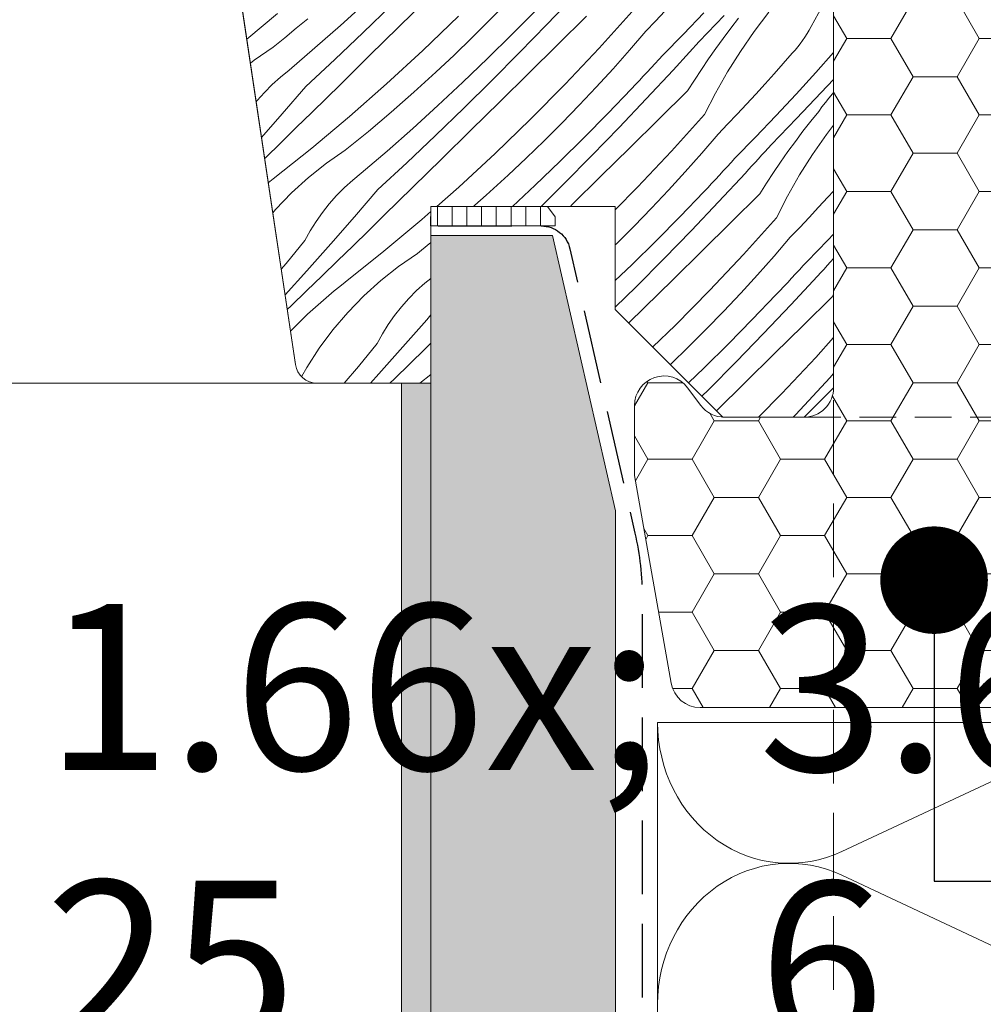
# Model space of a CAD drawing. Units: millimetres. Extents: x -778 to 37175, y -14202 to 2452.
# Drawn here: x 36305 to 36370, y -13767 to -13700 of the extents above; entities that cross this region are included whole.
import ezdxf

# ---------------------------------------------------------------- set-up
doc = ezdxf.new("R2010")
doc.units = ezdxf.units.MM
doc.header["$MEASUREMENT"] = 0
for name, pattern in [('Takart vonal_01', [7, 5, -2]), ('Takart vonal_02', [3.75, 2.5, -1.25]), ('Wipeout_Contour', [1000, 0, -1000])]:
    doc.linetypes.add(name, pattern=pattern)
for name, color, linetype, lineweight in [('0_Toll_száma__1', 7, 'Continuous', 5), ('0_Toll_száma__2', 7, 'Continuous', 13), ('0_Toll_száma__3', 7, 'Continuous', 15), ('0_Toll_száma__5', 7, 'Continuous', 25), ('0_Toll_száma__7', 7, 'Continuous', 35)]:
    doc.layers.add(name, color=color, linetype=linetype, lineweight=lineweight)
doc.layers.add('0_Toll_száma__21', color=7, linetype='Continuous', lineweight=5, true_color=0x3a3a3a)
doc.layers.add('0_Toll_száma__87', color=7, linetype='Continuous', lineweight=5, true_color=0x6a6a6a)
doc.styles.add('ELKÉSZÜLT_STÍLUS_1', font='txt')
doc.dimstyles.new('ELKÉSZÜLT_STÍLUS__1', dxfattribs={"dimtxt": 11.25, "dimasz": 6.65, "dimexe": 0.18, "dimexo": 0, "dimgap": 0.09, "dimtad": 1, "dimlfac": 0.001, "dimzin": 0, "dimdsep": 46, "dimtxsty": 'ELKÉSZÜLT_STÍLUS_1', "dimblk": 'ARROWHEAD_6', "dimblk1": 'ARROWHEAD_6', "dimblk2": 'ARROWHEAD_6', "dimcen": 0.09, "dimclrd": 7, "dimclre": 7, "dimclrt": 7, "dimadec": 0, "dimazin": 0, "dimtfac": 1, "dimtdec": 4, "dimtmove": 2, "dimatfit": 3, "dimfxl": 1, "dimtolj": 1, "dimtzin": 0, "dimarcsym": 0})
doc.dimstyles.new('ELKÉSZÜLT_STÍLUS__10', dxfattribs={"dimtxt": 11.25, "dimasz": 6.65, "dimexe": 0.18, "dimexo": 0, "dimgap": 0.09, "dimtad": 1, "dimtih": 1, "dimtoh": 1, "dimlfac": 0.001, "dimzin": 0, "dimdsep": 46, "dimtxsty": 'ELKÉSZÜLT_STÍLUS_1', "dimblk": 'ARROWHEAD_6', "dimblk1": 'ARROWHEAD_6', "dimblk2": 'ARROWHEAD_6', "dimcen": 0.09, "dimclrd": 7, "dimclre": 7, "dimclrt": 7, "dimadec": 0, "dimazin": 0, "dimtfac": 1, "dimtdec": 4, "dimtmove": 0, "dimatfit": 3, "dimfxl": 1, "dimtolj": 1, "dimtzin": 0, "dimarcsym": 0})
doc.dimstyles.new('ELKÉSZÜLT_STÍLUS__4', dxfattribs={"dimtxt": 0.18, "dimasz": 14.592, "dimexe": 0.18, "dimexo": 0.0625, "dimgap": 0.09, "dimtad": 0, "dimtih": 1, "dimtoh": 1, "dimdec": 4, "dimzin": 0, "dimdsep": 46, "dimcen": 0.09, "dimadec": 0, "dimazin": 0, "dimtfac": 1, "dimtdec": 4, "dimtmove": 0, "dimatfit": 3, "dimldrblk": 'ARROWHEAD_11', "dimfxl": 1, "dimtolj": 1, "dimtzin": 0, "dimarcsym": 0})
doc.dimstyles.new('ELKÉSZÜLT_STÍLUS__6', dxfattribs={"dimtxt": 11.25, "dimasz": 6.65, "dimexe": 0.18, "dimexo": 0, "dimgap": 0.09, "dimtad": 1, "dimlfac": 0.001, "dimzin": 0, "dimdsep": 46, "dimtxsty": 'ELKÉSZÜLT_STÍLUS_1', "dimblk": 'ARROWHEAD_6', "dimblk1": 'ARROWHEAD_6', "dimblk2": 'ARROWHEAD_6', "dimcen": 0.09, "dimclrd": 7, "dimclre": 7, "dimclrt": 7, "dimadec": 0, "dimazin": 0, "dimtfac": 1, "dimtdec": 4, "dimtmove": 0, "dimatfit": 3, "dimfxl": 1, "dimtolj": 1, "dimtzin": 0, "dimarcsym": 0})

# ---------------------------------------------------------------- blocks, each defined once
blk = doc.blocks.new('szálas höszigetelés 18_27')
at = {"layer": '0_Toll_száma__1', "linetype": 'Continuous'}
for p, q in [((96.431, 29.454), (104.387, 12.502)), ((105.993, 12.502), (113.949, 29.454))]:
    blk.add_line(p, q, dxfattribs=at)
for centre, start_param, end_param in [((95.628, 8.923), 4.712389, 6.695979), ((114.753, 8.923), 2.7288, 4.712389)]:
    blk.add_ellipse(centre, major_axis=(9.563, 0), ratio=0.933106, start_param=start_param, end_param=end_param, dxfattribs=at)
blk = doc.blocks.new('*X66')
at = {"layer": '0_Toll_száma__87', "linetype": 'Continuous'}
for p, q in [((36328.302, -13699.261), (36326.591, -13700.817)), ((36332.492, -13699.005), (36330.53, -13700.937)), ((36337.878, -13699.243), (36336.701, -13700.456)), ((36342.429, -13698.811), (36340.589, -13700.748)), ((36330.054, -13699.448), (36328.134, -13701.305)), ((36339.826, -13699.798), (36338.202, -13701.445)), ((36346.366, -13699.88), (36344.128, -13702.37)), ((36348.584, -13699.86), (36347.942, -13700.537)), ((36351.218, -13699.962), (36349.837, -13701.41)), ((36354.64, -13701.228), (36355.637, -13699.918)), ((36359.258, -13699.544), (36358.5, -13700.899)), ((36322.306, -13700.008), (36320.233, -13701.744)), ((36324.366, -13700.363), (36323.588, -13701.016)), ((36334.586, -13700.196), (36332.178, -13702.522)), ((36336.701, -13700.456), (36335.505, -13701.651)), ((36343.272, -13700.196), (36341.311, -13702.13)), ((36347.942, -13700.537), (36347.296, -13701.209)), ((36352.606, -13700.153), (36350.907, -13701.909)), ((36353.051, -13701.011), (36353.578, -13700.332)), ((36323.588, -13701.016), (36322.804, -13701.662)), ((36326.591, -13700.817), (36324.859, -13702.35)), ((36328.134, -13701.305), (36326.194, -13703.141)), ((36330.53, -13700.937), (36328.566, -13702.869)), ((36340.589, -13700.748), (36338.729, -13702.664)), ((36347.296, -13701.209), (36346.194, -13702.491)), ((36352.535, -13701.697), (36353.051, -13701.011)), ((36353.703, -13702.581), (36354.64, -13701.228)), ((36358.369, -13701.142), (36358.229, -13701.38)), ((36358.5, -13700.899), (36358.369, -13701.142)), ((36322.804, -13701.662), (36322.014, -13702.3)), ((36335.505, -13701.651), (36334.292, -13702.828)), ((36338.202, -13701.445), (36336.556, -13703.07)), ((36349.837, -13701.41), (36348.439, -13702.842)), ((36350.907, -13701.909), (36350.688, -13702.152)), ((36352.03, -13702.392), (36352.535, -13701.697)), ((36357.925, -13701.842), (36357.761, -13702.065)), ((36358.081, -13701.614), (36357.925, -13701.842)), ((36358.229, -13701.38), (36358.081, -13701.614)), ((36322.014, -13702.3), (36320.738, -13703.184)), ((36324.859, -13702.35), (36323.106, -13703.859)), ((36332.178, -13702.522), (36329.716, -13704.79)), ((36338.729, -13702.664), (36336.849, -13704.562)), ((36341.311, -13702.13), (36339.35, -13704.063)), ((36344.128, -13702.37), (36341.833, -13704.806)), ((36346.194, -13702.491), (36345.073, -13703.756)), ((36350.248, -13702.638), (36350.028, -13702.88)), ((36350.468, -13702.395), (36350.248, -13702.638)), ((36350.688, -13702.152), (36350.468, -13702.395)), ((36351.537, -13703.096), (36352.03, -13702.392)), ((36352.826, -13703.975), (36353.703, -13702.581)), ((36357.41, -13702.492), (36357.224, -13702.696)), ((36357.59, -13702.281), (36357.41, -13702.492)), ((36357.761, -13702.065), (36357.59, -13702.281)), ((36360.023, -13702.656), (36358.822, -13704.009)), ((36320.738, -13703.184), (36320.479, -13703.389)), ((36326.194, -13703.141), (36324.236, -13704.957)), ((36328.566, -13702.869), (36326.602, -13704.799)), ((36334.292, -13702.828), (36333.061, -13703.987)), ((36336.556, -13703.07), (36334.888, -13704.672)), ((36348.177, -13703.128), (36347.914, -13703.415)), ((36348.439, -13702.842), (36348.177, -13703.128)), ((36349.807, -13703.122), (36349.586, -13703.364)), ((36350.028, -13702.88), (36349.807, -13703.122)), ((36351.055, -13703.807), (36351.537, -13703.096)), ((36357.224, -13702.696), (36356.612, -13703.399)), ((36323.106, -13703.859), (36322.519, -13704.329)), ((36333.061, -13703.987), (36332.313, -13704.674)), ((36345.073, -13703.756), (36343.932, -13705.003)), ((36347.386, -13703.985), (36347.121, -13704.27)), ((36349.143, -13703.846), (36347.324, -13705.802)), ((36347.651, -13703.7), (36347.386, -13703.985)), ((36347.914, -13703.415), (36347.651, -13703.7)), ((36349.365, -13703.605), (36349.143, -13703.846)), ((36349.586, -13703.364), (36349.365, -13703.605)), ((36350.585, -13704.526), (36351.055, -13703.807)), ((36352.011, -13705.406), (36352.826, -13703.975)), ((36356.612, -13703.399), (36355.995, -13704.098)), ((36358.822, -13704.009), (36357.476, -13705.489)), ((36322.519, -13704.329), (36321.961, -13704.83)), ((36332.313, -13704.674), (36331.559, -13705.354)), ((36334.888, -13704.672), (36333.198, -13706.252)), ((36336.849, -13704.562), (36334.949, -13706.439)), ((36339.35, -13704.063), (36337.388, -13705.996)), ((36346.856, -13704.554), (36346.59, -13704.837)), ((36347.121, -13704.27), (36346.856, -13704.554)), ((36350.127, -13705.252), (36350.585, -13704.526)), ((36355.995, -13704.098), (36355.373, -13704.793)), ((36360.023, -13704.478), (36359.186, -13705.373)), ((36321.961, -13704.83), (36321.432, -13705.363)), ((36324.236, -13704.957), (36322.641, -13706.809)), ((36326.602, -13704.799), (36324.637, -13706.729)), ((36329.716, -13704.79), (36327.201, -13706.999)), ((36341.833, -13704.806), (36339.481, -13707.187)), ((36343.932, -13705.003), (36342.773, -13706.234)), ((36346.323, -13705.119), (36344.721, -13706.789)), ((36346.59, -13704.837), (36346.323, -13705.119)), ((36350.127, -13705.252), (36348.167, -13707.187)), ((36355.373, -13704.793), (36354.747, -13705.484)), ((36320.933, -13705.924), (36320.87, -13706.004)), ((36321.432, -13705.363), (36320.933, -13705.924)), ((36331.559, -13705.354), (36330.799, -13706.028)), ((36337.388, -13705.996), (36335.425, -13707.928)), ((36347.324, -13705.802), (36345.484, -13707.739)), ((36351.261, -13706.871), (36352.011, -13705.406)), ((36354.747, -13705.484), (36354.115, -13706.169)), ((36357.476, -13705.489), (36356.113, -13706.953)), ((36359.186, -13705.373), (36357.501, -13707.144)), ((36359.699, -13705.758), (36359.463, -13706.051)), ((36359.942, -13705.47), (36359.699, -13705.758)), ((36360.023, -13705.379), (36359.942, -13705.47)), ((36330.799, -13706.028), (36330.033, -13706.695)), ((36333.198, -13706.252), (36331.486, -13707.808)), ((36334.949, -13706.439), (36333.029, -13708.296)), ((36342.773, -13706.234), (36341.596, -13707.447)), ((36354.115, -13706.169), (36353.479, -13706.851)), ((36358.473, -13707.323), (36359.011, -13706.654)), ((36359.233, -13706.35), (36359.011, -13706.654)), ((36359.463, -13706.051), (36359.233, -13706.35)), ((36322.641, -13706.809), (36321.231, -13708.419)), ((36324.637, -13706.729), (36323.592, -13707.753)), ((36327.201, -13706.999), (36324.635, -13709.148)), ((36330.033, -13706.695), (36329.261, -13707.354)), ((36339.481, -13707.187), (36337.073, -13709.513)), ((36344.721, -13706.789), (36343.097, -13708.436)), ((36348.167, -13707.187), (36346.206, -13709.121)), ((36351.261, -13706.871), (36349.023, -13709.361)), ((36353.479, -13706.851), (36352.837, -13707.528)), ((36356.113, -13706.953), (36354.732, -13708.401)), ((36357.501, -13707.144), (36355.802, -13708.9)), ((36357.946, -13708.001), (36358.473, -13707.323)), ((36323.592, -13707.753), (36322.546, -13708.775)), ((36328.483, -13708.007), (36327.699, -13708.653)), ((36329.261, -13707.354), (36328.483, -13708.007)), ((36331.486, -13707.808), (36329.754, -13709.341)), ((36335.425, -13707.928), (36333.461, -13709.86)), ((36341.596, -13707.447), (36340.401, -13708.642)), ((36345.484, -13707.739), (36343.624, -13709.655)), ((36352.837, -13707.528), (36352.191, -13708.2)), ((36357.43, -13708.688), (36357.946, -13708.001)), ((36359.536, -13708.219), (36360.023, -13707.579)), ((36327.699, -13708.653), (36326.909, -13709.291)), ((36333.029, -13708.296), (36331.089, -13710.132)), ((36340.401, -13708.642), (36339.187, -13709.819)), ((36343.097, -13708.436), (36341.451, -13710.061)), ((36352.191, -13708.2), (36351.089, -13709.482)), ((36354.732, -13708.401), (36353.335, -13709.833)), ((36358.598, -13709.572), (36359.536, -13708.219)), ((36322.546, -13708.775), (36321.499, -13709.796)), ((36324.635, -13709.148), (36322.019, -13711.236)), ((36326.909, -13709.291), (36325.633, -13710.175)), ((36329.754, -13709.341), (36328.001, -13710.85)), ((36346.206, -13709.121), (36344.245, -13711.054)), ((36355.583, -13709.143), (36355.363, -13709.386)), ((36355.802, -13708.9), (36355.583, -13709.143)), ((36356.925, -13709.383), (36357.43, -13708.688)), ((36321.499, -13709.796), (36321.445, -13709.848)), ((36333.461, -13709.86), (36331.497, -13711.79)), ((36337.073, -13709.513), (36334.611, -13711.781)), ((36339.187, -13709.819), (36337.956, -13710.978)), ((36343.624, -13709.655), (36341.744, -13711.553)), ((36349.023, -13709.361), (36346.728, -13711.797)), ((36351.089, -13709.482), (36349.968, -13710.746)), ((36353.335, -13709.833), (36353.072, -13710.119)), ((36354.923, -13709.871), (36354.702, -13710.113)), ((36355.143, -13709.629), (36354.923, -13709.871)), ((36355.363, -13709.386), (36355.143, -13709.629)), ((36356.432, -13710.087), (36356.925, -13709.383)), ((36357.721, -13710.966), (36358.598, -13709.572)), ((36325.633, -13710.175), (36324.417, -13711.14)), ((36331.089, -13710.132), (36329.131, -13711.948)), ((36341.451, -13710.061), (36339.783, -13711.663)), ((36352.809, -13710.406), (36352.546, -13710.691)), ((36353.072, -13710.119), (36352.809, -13710.406)), ((36354.26, -13710.596), (36354.038, -13710.837)), ((36354.481, -13710.355), (36354.26, -13710.596)), ((36354.702, -13710.113), (36354.481, -13710.355)), ((36355.951, -13710.798), (36356.432, -13710.087)), ((36322.019, -13711.236), (36321.691, -13711.496)), ((36324.417, -13711.14), (36323.266, -13712.182)), ((36327.415, -13711.319), (36326.856, -13711.821)), ((36328.001, -13710.85), (36327.415, -13711.319)), ((36337.956, -13710.978), (36337.209, -13711.665)), ((36344.245, -13711.054), (36342.283, -13712.987)), ((36349.968, -13710.746), (36348.827, -13711.994)), ((36352.017, -13711.261), (36351.751, -13711.545)), ((36352.281, -13710.976), (36352.017, -13711.261)), ((36354.038, -13710.837), (36352.219, -13712.793)), ((36352.546, -13710.691), (36352.281, -13710.976)), ((36355.481, -13711.517), (36355.951, -13710.798)), ((36356.906, -13712.397), (36357.721, -13710.966)), ((36326.856, -13711.821), (36326.327, -13712.354)), ((36329.131, -13711.948), (36327.536, -13713.8)), ((36331.497, -13711.79), (36329.532, -13713.72)), ((36334.611, -13711.781), (36333.117, -13713.094)), ((36337.209, -13711.665), (36336.455, -13712.345)), ((36339.783, -13711.663), (36338.252, -13713.094)), ((36341.744, -13711.553), (36340.184, -13713.094)), ((36346.728, -13711.797), (36345.223, -13713.321)), ((36348.827, -13711.994), (36347.668, -13713.225)), ((36351.485, -13711.828), (36351.218, -13712.11)), ((36351.751, -13711.545), (36351.485, -13711.828)), ((36355.022, -13712.243), (36355.481, -13711.517)), ((36323.266, -13712.182), (36322.185, -13713.297)), ((36326.327, -13712.354), (36325.828, -13712.915)), ((36336.455, -13712.345), (36335.694, -13713.019)), ((36351.218, -13712.11), (36349.617, -13713.78)), ((36355.022, -13712.243), (36353.062, -13714.178)), ((36356.156, -13713.862), (36356.906, -13712.397)), ((36359.642, -13712.474), (36359.01, -13713.16)), ((36360.023, -13712.054), (36359.642, -13712.474)), ((36322.185, -13713.297), (36321.994, -13713.522)), ((36325.828, -13712.915), (36325.363, -13713.504)), ((36335.694, -13713.019), (36335.608, -13713.094)), ((36342.283, -13712.987), (36342.175, -13713.094)), ((36347.668, -13713.225), (36346.491, -13714.438)), ((36352.219, -13712.793), (36350.379, -13714.73)), ((36359.01, -13713.16), (36358.374, -13713.842)), ((36325.363, -13713.504), (36324.932, -13714.119)), ((36327.536, -13713.8), (36325.926, -13715.638)), ((36329.532, -13713.72), (36328.488, -13714.744)), ((36332.096, -13713.99), (36329.53, -13716.139)), ((36332.723, -13713.439), (36332.096, -13713.99)), ((36349.617, -13713.78), (36347.992, -13715.427)), ((36356.156, -13713.862), (36353.919, -13716.352)), ((36358.374, -13713.842), (36357.733, -13714.519)), ((36324.932, -13714.119), (36324.536, -13714.757)), ((36346.491, -13714.438), (36345.296, -13715.633)), ((36353.062, -13714.178), (36351.102, -13716.112)), ((36357.733, -13714.519), (36357.087, -13715.191)), ((36324.536, -13714.757), (36324.177, -13715.416)), ((36328.488, -13714.744), (36327.441, -13715.766)), ((36350.379, -13714.73), (36348.519, -13716.646)), ((36357.087, -13715.191), (36355.984, -13716.473)), ((36360.023, -13714.977), (36359.627, -13715.392)), ((36324.177, -13715.416), (36322.903, -13716.959)), ((36325.926, -13715.638), (36324.301, -13717.463)), ((36327.441, -13715.766), (36326.394, -13716.787)), ((36332.594, -13715.644), (36331.804, -13716.282)), ((36332.723, -13715.537), (36332.594, -13715.644)), ((36345.296, -13715.633), (36345.223, -13715.703)), ((36347.992, -13715.427), (36346.346, -13717.052)), ((36359.627, -13715.392), (36358.23, -13716.824)), ((36329.53, -13716.139), (36326.914, -13718.227)), ((36331.804, -13716.282), (36330.528, -13717.166)), ((36348.519, -13716.646), (36346.639, -13718.544)), ((36351.102, -13716.112), (36349.14, -13718.045)), ((36353.919, -13716.352), (36351.623, -13718.788)), ((36355.984, -13716.473), (36354.863, -13717.737)), ((36360.023, -13716.637), (36359.818, -13716.862)), ((36322.903, -13716.959), (36322.567, -13717.356)), ((36326.394, -13716.787), (36325.344, -13717.806)), ((36330.528, -13717.166), (36329.312, -13718.131)), ((36346.346, -13717.052), (36345.223, -13718.131)), ((36357.967, -13717.11), (36357.704, -13717.397)), ((36358.23, -13716.824), (36357.967, -13717.11)), ((36359.376, -13717.346), (36359.155, -13717.587)), ((36359.597, -13717.104), (36359.376, -13717.346)), ((36359.818, -13716.862), (36359.597, -13717.104)), ((36324.301, -13717.463), (36322.826, -13719.092)), ((36325.344, -13717.806), (36324.293, -13718.823)), ((36332.723, -13717.98), (36332.31, -13718.31)), ((36354.863, -13717.737), (36353.723, -13718.985)), ((36357.177, -13717.967), (36356.912, -13718.252)), ((36358.933, -13717.828), (36357.114, -13719.784)), ((36357.441, -13717.682), (36357.177, -13717.967)), ((36357.704, -13717.397), (36357.441, -13717.682)), ((36359.155, -13717.587), (36358.933, -13717.828)), ((36326.537, -13718.526), (36326.163, -13718.828)), ((36326.914, -13718.227), (36326.537, -13718.526)), ((36329.312, -13718.131), (36328.161, -13719.173)), ((36332.31, -13718.31), (36331.751, -13718.812)), ((36346.639, -13718.544), (36345.223, -13719.942)), ((36349.14, -13718.045), (36347.178, -13719.978)), ((36356.646, -13718.535), (36356.38, -13718.819)), ((36356.912, -13718.252), (36356.646, -13718.535)), ((36324.293, -13718.823), (36323.241, -13719.838)), ((36325.794, -13719.136), (36325.428, -13719.449)), ((36326.163, -13718.828), (36325.794, -13719.136)), ((36328.161, -13719.173), (36327.08, -13720.288)), ((36331.222, -13719.345), (36330.724, -13719.906)), ((36331.751, -13718.812), (36331.222, -13719.345)), ((36351.623, -13718.788), (36349.271, -13721.169)), ((36353.723, -13718.985), (36352.564, -13720.216)), ((36356.113, -13719.101), (36354.512, -13720.771)), ((36356.38, -13718.819), (36356.113, -13719.101)), ((36359.918, -13719.234), (36357.957, -13721.169)), ((36359.918, -13719.234), (36360.023, -13719.067)), ((36323.241, -13719.838), (36322.976, -13720.093)), ((36325.066, -13719.766), (36324.709, -13720.088)), ((36325.428, -13719.449), (36325.066, -13719.766)), ((36330.724, -13719.906), (36330.258, -13720.495)), ((36347.178, -13719.978), (36346.135, -13721.005)), ((36357.114, -13719.784), (36355.274, -13721.721)), ((36324.356, -13720.414), (36324.007, -13720.745)), ((36324.709, -13720.088), (36324.356, -13720.414)), ((36327.08, -13720.288), (36326.074, -13721.471)), ((36330.258, -13720.495), (36329.827, -13721.11)), ((36332.723, -13720.452), (36332.431, -13720.791)), ((36352.564, -13720.216), (36351.386, -13721.429)), ((36323.195, -13721.561), (36324.007, -13720.745)), ((36329.827, -13721.11), (36329.431, -13721.748)), ((36332.431, -13720.791), (36330.821, -13722.629)), ((36349.271, -13721.169), (36347.759, -13722.63)), ((36354.512, -13720.771), (36352.888, -13722.418)), ((36357.957, -13721.169), (36355.997, -13723.103)), ((36326.074, -13721.471), (36325.147, -13722.716)), ((36329.431, -13721.748), (36329.072, -13722.407)), ((36351.386, -13721.429), (36350.191, -13722.624)), ((36355.274, -13721.721), (36353.414, -13723.637)), ((36360.023, -13721.997), (36358.814, -13723.343)), ((36329.072, -13722.407), (36327.798, -13723.95)), ((36330.821, -13722.629), (36329.196, -13724.454)), ((36332.723, -13722.38), (36332.337, -13722.757)), ((36350.191, -13722.624), (36348.978, -13723.801)), ((36352.888, -13722.418), (36351.241, -13724.043)), ((36325.147, -13722.716), (36324.303, -13724.019)), ((36332.337, -13722.757), (36331.289, -13723.778)), ((36355.997, -13723.103), (36354.035, -13725.036)), ((36358.814, -13723.343), (36356.518, -13725.779)), ((36324.303, -13724.019), (36323.972, -13724.612)), ((36327.798, -13723.95), (36326.83, -13725.094)), ((36331.289, -13723.778), (36330.239, -13724.797)), ((36348.978, -13723.801), (36348.953, -13723.824)), ((36351.241, -13724.043), (36350.186, -13725.056)), ((36353.414, -13723.637), (36351.534, -13725.535)), ((36329.196, -13724.454), (36328.617, -13725.094)), ((36332.723, -13724.489), (36331.966, -13725.094)), ((36360.023, -13724.43), (36359.758, -13724.728)), ((36330.239, -13724.797), (36329.932, -13725.094)), ((36354.035, -13725.036), (36352.086, -13726.956)), ((36359.758, -13724.728), (36358.618, -13725.976)), ((36351.534, -13725.535), (36351.096, -13725.967)), ((36356.518, -13725.779), (36354.923, -13727.394)), ((36358.618, -13725.976), (36357.459, -13727.207)), ((36357.459, -13727.207), (36357.277, -13727.394))]:
    blk.add_line(p, q, dxfattribs=at)
blk = doc.blocks.new('Kitöltés_10_2', base_point=(0, 0))
at = {"layer": '0_Toll_száma__87', "color": 7, "linetype": 'Continuous', "lineweight": 15}
for p, q in [((36318.039, -13687.064), (36323.532, -13723.815)), ((36360.023, -13725.394), (36360.023, -13698.094)), ((36332.723, -13725.094), (36332.723, -13713.094)), ((36332.723, -13713.094), (36345.223, -13713.094)), ((36345.223, -13713.094), (36345.223, -13720.094)), ((36345.223, -13720.094), (36352.523, -13727.394)), ((36325.015, -13725.094), (36332.723, -13725.094)), ((36358.023, -13727.394), (36360.023, -13725.394)), ((36352.523, -13727.394), (36358.023, -13727.394))]:
    blk.add_line(p, q, dxfattribs=at)
blk.add_arc((36325.015, -13723.594), 1.5, 188.5, 270, dxfattribs=at)
at = {"layer": '0_Toll_száma__87', "linetype": 'Continuous'}
blk.add_blockref('*X66', (0, 0), dxfattribs=at)
blk = doc.blocks.new('*D111')
at = {"layer": '0_Toll_száma__2', "linetype": 'Continuous'}
for p, q in [((36686.543, -13203.475), (36543.238, -12998.686)), ((36691.92, -13199.713), (36681.167, -13207.238)), ((36715.554, -13244.932), (36686.543, -13203.475)), ((36720.931, -13241.17), (36710.177, -13248.695)), ((36718.564, -13249.234), (36715.554, -13244.932))]:
    blk.add_line(p, q, dxfattribs=at)
at = {"layer": '0_Toll_száma__7', "linetype": 'Continuous'}
for p, q in [((36681.669, -13202.614), (36691.418, -13204.336)), ((36710.68, -13244.071), (36720.428, -13245.793))]:
    blk.add_line(p, q, dxfattribs=at)
at = {"layer": '0_Toll_száma__1', "insert": (36698.053, -13216.402), "char_height": 11.25, "attachment_point": 7, "rotation": 304.98326, "style": 'ELKÉSZÜLT_STÍLUS_1'}
blk.add_mtext('\\A1;{\\fVerdana|b0|i0|c238|p38;5\\fVerdana|b0|i0|c238|p38;\\A1{\\H.66x;\\S1^  ;}}', dxfattribs=at)
blk = doc.blocks.new('ARROWHEAD_6')
at = {"color": 0, "linetype": 'Continuous', "lineweight": 0}
for p, q in [((-0.5, -0.5), (0.5, 0.5)), ((0, 0), (-1, 0))]:
    blk.add_line(p, q, dxfattribs=at)
blk = doc.blocks.new('*D112')
at = {"layer": '0_Toll_száma__2', "linetype": 'Continuous'}
for p, q in [((36548.614, -12994.923), (36537.861, -13002.449)), ((36686.543, -13203.475), (36543.238, -12998.686))]:
    blk.add_line(p, q, dxfattribs=at)
at = {"layer": '0_Toll_száma__7', "linetype": 'Continuous'}
for p, q in [((36538.363, -12997.825), (36548.112, -12999.547)), ((36681.669, -13202.614), (36691.418, -13204.336))]:
    blk.add_line(p, q, dxfattribs=at)
at = {"layer": '0_Toll_száma__1', "insert": (36594.265, -13067.681), "char_height": 11.25, "attachment_point": 7, "rotation": 304.98326, "style": 'ELKÉSZÜLT_STÍLUS_1'}
blk.add_mtext('\\A1;{\\fVerdana|b0|i0|c238|p38;25}', dxfattribs=at)
blk = doc.blocks.new('*D113')
at = {"layer": '0_Toll_száma__2', "linetype": 'Continuous'}
for p, q in [((36505.704, -12933.602), (36494.95, -12941.127)), ((36543.238, -12998.686), (36500.327, -12937.365)), ((36548.614, -12994.923), (36537.861, -13002.449)), ((36686.543, -13203.475), (36543.238, -12998.686))]:
    blk.add_line(p, q, dxfattribs=at)
at = {"layer": '0_Toll_száma__7', "linetype": 'Continuous'}
for p, q in [((36495.453, -12936.504), (36505.201, -12938.226)), ((36538.363, -12997.825), (36548.112, -12999.547))]:
    blk.add_line(p, q, dxfattribs=at)
at = {"layer": '0_Toll_száma__1', "char_height": 11.25, "attachment_point": 7, "rotation": 304.98326, "style": 'ELKÉSZÜLT_STÍLUS_1'}
for s, insert in [('\\A1;{\\fVerdana|b0|i0|c238|p38;1\\fVerdana|b0|i0|c238|p38;\\A1{\\H.66x;\\S3^  ;}}', (36504.052, -12939.03)), ('\\A1;{\\fVerdana|b0|i0|c238|p38;7\\fVerdana|b0|i0|c238|p38;\\A1{\\H.66x;\\S5^  ;}}', (36523.501, -12966.823))]:
    blk.add_mtext(s, dxfattribs=dict(at, insert=insert))
blk = doc.blocks.new('*D114')
at = {"layer": '0_Toll_száma__2', "linetype": 'Continuous'}
for p, q in [((36497.969, -12922.549), (36487.215, -12930.074)), ((36492.592, -12926.311), (36489.582, -12922.01)), ((36500.327, -12937.365), (36492.592, -12926.311)), ((36505.704, -12933.602), (36494.95, -12941.127)), ((36543.238, -12998.686), (36500.327, -12937.365))]:
    blk.add_line(p, q, dxfattribs=at)
at = {"layer": '0_Toll_száma__7', "linetype": 'Continuous'}
for p, q in [((36497.466, -12927.172), (36487.718, -12925.45)), ((36495.453, -12936.504), (36505.201, -12938.226))]:
    blk.add_line(p, q, dxfattribs=at)
blk = doc.blocks.new('*D124')
at = {"layer": '0_Toll_száma__2', "linetype": 'Continuous'}
for p, q in [((36695.07, -13259.264), (36687.902, -13249.021)), ((36700.447, -13255.501), (36689.693, -13263.027)), ((36698.08, -13263.565), (36695.07, -13259.264))]:
    blk.add_line(p, q, dxfattribs=at)
at = {"layer": '0_Toll_száma__7', "linetype": 'Continuous'}
for p, q in [((36683.028, -13248.16), (36692.776, -13249.882)), ((36690.195, -13258.403), (36699.944, -13260.125))]:
    blk.add_line(p, q, dxfattribs=at)
at = {"layer": '0_Toll_száma__1', "insert": (36698.795, -13260.929), "char_height": 11.25, "attachment_point": 7, "rotation": 304.98326, "style": 'ELKÉSZÜLT_STÍLUS_1'}
blk.add_mtext('\\A1;{\\fVerdana|b0|i0|c238|p38;1\\fVerdana|b0|i0|c238|p38;\\A1{\\H.66x;\\S25^  ;}}', dxfattribs=at)
blk = doc.blocks.new('*D125')
at = {"layer": '0_Toll_száma__2', "linetype": 'Continuous'}
for p, q in [((36666.058, -13217.805), (36608.791, -13135.968)), ((36671.435, -13214.042), (36660.681, -13221.567)), ((36687.902, -13249.021), (36666.058, -13217.805)), ((36693.279, -13245.258), (36682.525, -13252.783)), ((36695.07, -13259.264), (36687.902, -13249.021))]:
    blk.add_line(p, q, dxfattribs=at)
at = {"layer": '0_Toll_száma__7', "linetype": 'Continuous'}
for p, q in [((36661.183, -13216.944), (36670.932, -13218.666)), ((36683.028, -13248.16), (36692.776, -13249.882))]:
    blk.add_line(p, q, dxfattribs=at)
at = {"layer": '0_Toll_száma__1', "insert": (36671.212, -13221.65), "char_height": 11.25, "attachment_point": 7, "rotation": 304.98326, "style": 'ELKÉSZÜLT_STÍLUS_1'}
blk.add_mtext('\\A1;{\\fVerdana|b0|i0|c238|p38;3\\fVerdana|b0|i0|c238|p38;\\A1{\\H.66x;\\S8^  ;}}', dxfattribs=at)
blk = doc.blocks.new('*D126')
at = {"layer": '0_Toll_száma__2', "linetype": 'Continuous'}
for p, q in [((36614.167, -13132.206), (36603.414, -13139.731)), ((36666.058, -13217.805), (36608.791, -13135.968)), ((36671.435, -13214.042), (36660.681, -13221.567))]:
    blk.add_line(p, q, dxfattribs=at)
at = {"layer": '0_Toll_száma__7', "linetype": 'Continuous'}
for p, q in [((36603.916, -13135.107), (36613.665, -13136.829)), ((36661.183, -13216.944), (36670.932, -13218.666))]:
    blk.add_line(p, q, dxfattribs=at)
at = {"layer": '0_Toll_száma__1', "insert": (36633.642, -13167.557), "char_height": 11.25, "attachment_point": 7, "rotation": 304.98326, "style": 'ELKÉSZÜLT_STÍLUS_1'}
blk.add_mtext('\\A1;{\\fVerdana|b0|i0|c238|p38;10}', dxfattribs=at)
blk = doc.blocks.new('*D127')
at = {"layer": '0_Toll_száma__2', "linetype": 'Continuous'}
for p, q in [((36528.135, -13009.262), (36517.381, -13016.787)), ((36608.791, -13135.968), (36522.758, -13013.024)), ((36614.167, -13132.206), (36603.414, -13139.731)), ((36666.058, -13217.805), (36608.791, -13135.968))]:
    blk.add_line(p, q, dxfattribs=at)
at = {"layer": '0_Toll_száma__7', "linetype": 'Continuous'}
for p, q in [((36517.884, -13012.164), (36527.632, -13013.885)), ((36603.916, -13135.107), (36613.665, -13136.829))]:
    blk.add_line(p, q, dxfattribs=at)
at = {"layer": '0_Toll_száma__1', "insert": (36573.782, -13082.014), "char_height": 11.25, "attachment_point": 7, "rotation": 304.98326, "style": 'ELKÉSZÜLT_STÍLUS_1'}
blk.add_mtext('\\A1;{\\fVerdana|b0|i0|c238|p38;15}', dxfattribs=at)
blk = doc.blocks.new('*D128')
at = {"layer": '0_Toll_száma__2', "linetype": 'Continuous'}
for p, q in [((36494.15, -12972.142), (36479.844, -12951.698)), ((36499.526, -12968.379), (36488.773, -12975.904)), ((36522.758, -13013.024), (36494.15, -12972.142)), ((36528.135, -13009.262), (36517.381, -13016.787)), ((36608.791, -13135.968), (36522.758, -13013.024))]:
    blk.add_line(p, q, dxfattribs=at)
at = {"layer": '0_Toll_száma__7', "linetype": 'Continuous'}
for p, q in [((36489.275, -12971.281), (36499.024, -12973.003)), ((36517.884, -13012.164), (36527.632, -13013.885))]:
    blk.add_line(p, q, dxfattribs=at)
at = {"layer": '0_Toll_száma__1', "insert": (36507.496, -12987.29), "char_height": 11.25, "attachment_point": 7, "rotation": 304.98326, "style": 'ELKÉSZÜLT_STÍLUS_1'}
blk.add_mtext('\\A1;{\\fVerdana|b0|i0|c238|p38;5}', dxfattribs=at)
blk = doc.blocks.new('*D129')
at = {"layer": '0_Toll_száma__2', "linetype": 'Continuous'}
for p, q in [((36485.221, -12947.936), (36474.467, -12955.461)), ((36494.15, -12972.142), (36479.844, -12951.698)), ((36499.526, -12968.379), (36488.773, -12975.904))]:
    blk.add_line(p, q, dxfattribs=at)
at = {"layer": '0_Toll_száma__7', "linetype": 'Continuous'}
for p, q in [((36474.97, -12950.837), (36484.718, -12952.559)), ((36489.275, -12971.281), (36499.024, -12973.003))]:
    blk.add_line(p, q, dxfattribs=at)
at = {"layer": '0_Toll_száma__1', "insert": (36484.065, -12954.073), "char_height": 11.25, "attachment_point": 7, "rotation": 304.98326, "style": 'ELKÉSZÜLT_STÍLUS_1'}
blk.add_mtext('\\A1;{\\fVerdana|b0|i0|c238|p38;2\\fVerdana|b0|i0|c238|p38;\\A1{\\H.66x;\\S5^  ;}}', dxfattribs=at)
blk = doc.blocks.new('*D130')
at = {"layer": '0_Toll_száma__2', "linetype": 'Continuous'}
for p, q in [((36472.109, -12940.645), (36469.099, -12936.343)), ((36477.486, -12936.882), (36466.732, -12944.407)), ((36479.844, -12951.698), (36472.109, -12940.645)), ((36485.221, -12947.936), (36474.467, -12955.461)), ((36494.15, -12972.142), (36479.844, -12951.698))]:
    blk.add_line(p, q, dxfattribs=at)
at = {"layer": '0_Toll_száma__7', "linetype": 'Continuous'}
for p, q in [((36476.983, -12941.506), (36467.235, -12939.784)), ((36474.97, -12950.837), (36484.718, -12952.559))]:
    blk.add_line(p, q, dxfattribs=at)
at = {"layer": '0_Toll_száma__1', "insert": (36474.144, -12939.895), "char_height": 11.25, "attachment_point": 7, "rotation": 304.98326, "style": 'ELKÉSZÜLT_STÍLUS_1'}
blk.add_mtext('\\A1;{\\fVerdana|b0|i0|c238|p38;1\\fVerdana|b0|i0|c238|p38;\\A1{\\H.66x;\\S3^  ;}}', dxfattribs=at)
blk = doc.blocks.new('*D136')
at = {"layer": '0_Toll_száma__2', "linetype": 'Continuous'}
for p, q in [((36332.729, -13794.485), (36332.729, -13781.36)), ((36345.229, -13794.485), (36345.229, -13781.36)), ((36327.479, -13787.923), (36332.729, -13787.923)), ((36332.729, -13787.923), (36345.229, -13787.923))]:
    blk.add_line(p, q, dxfattribs=at)
at = {"layer": '0_Toll_száma__7', "linetype": 'Continuous'}
for p, q in [((36336.229, -13784.423), (36329.229, -13791.423)), ((36348.729, -13784.423), (36341.729, -13791.423))]:
    blk.add_line(p, q, dxfattribs=at)
at = {"layer": '0_Toll_száma__1', "insert": (36306.559, -13785.826), "char_height": 11.25, "attachment_point": 7, "style": 'ELKÉSZÜLT_STÍLUS_1'}
blk.add_mtext('\\A1;{\\fVerdana|b0|i0|c238|p38;1\\fVerdana|b0|i0|c238|p38;\\A1{\\H.66x;\\S25^  ;}}', dxfattribs=at)
blk = doc.blocks.new('*D137')
at = {"layer": '0_Toll_száma__2', "linetype": 'Continuous'}
for p, q in [((36345.229, -13794.485), (36345.229, -13781.36)), ((36380.865, -13794.485), (36380.865, -13781.36)), ((36345.229, -13787.923), (36380.865, -13787.923))]:
    blk.add_line(p, q, dxfattribs=at)
at = {"layer": '0_Toll_száma__7', "linetype": 'Continuous'}
for p, q in [((36348.729, -13784.423), (36341.729, -13791.423)), ((36384.365, -13784.423), (36377.365, -13791.423))]:
    blk.add_line(p, q, dxfattribs=at)
at = {"layer": '0_Toll_száma__1', "insert": (36354.937, -13785.904), "char_height": 11.25, "attachment_point": 7, "style": 'ELKÉSZÜLT_STÍLUS_1'}
blk.add_mtext('\\A1;{\\fVerdana|b0|i0|c238|p38;3\\fVerdana|b0|i0|c238|p38;\\A1{\\H.66x;\\S6^  ;}}', dxfattribs=at)
blk = doc.blocks.new('*D146')
at = {"layer": '0_Toll_száma__2', "linetype": 'Continuous'}
for p, q in [((36516.06, -12909.884), (36513.05, -12905.583)), ((36521.436, -12906.121), (36510.683, -12913.646)), ((36739.026, -13228.511), (36516.06, -12909.884)), ((36744.403, -13224.749), (36733.649, -13232.274)), ((36742.036, -13232.813), (36739.026, -13228.511))]:
    blk.add_line(p, q, dxfattribs=at)
at = {"layer": '0_Toll_száma__7', "linetype": 'Continuous'}
for p, q in [((36520.934, -12910.745), (36511.185, -12909.023)), ((36734.152, -13227.65), (36743.901, -13229.372))]:
    blk.add_line(p, q, dxfattribs=at)
at = {"layer": '0_Toll_száma__1', "insert": (36582.303, -13001.067), "char_height": 11.25, "attachment_point": 7, "rotation": 304.98326, "style": 'ELKÉSZÜLT_STÍLUS_1'}
blk.add_mtext('\\A1;{\\fVerdana|b0|i0|c238|p38;38\\fVerdana|b0|i0|c238|p38;\\A1{\\H.66x;\\S9^  ;}}', dxfattribs=at)
blk = doc.blocks.new('*D170')
at = {"layer": '0_Toll_száma__2', "linetype": 'Continuous'}
for p, q in [((35493.864, -13625.193), (35490.854, -13620.892)), ((35499.241, -13621.431), (35488.487, -13628.956)), ((35544.51, -13697.568), (35493.864, -13625.193))]:
    blk.add_line(p, q, dxfattribs=at)
at = {"layer": '0_Toll_száma__7', "linetype": 'Continuous'}
for p, q in [((35498.738, -13626.054), (35488.99, -13624.332)), ((35539.635, -13696.707), (35549.384, -13698.429))]:
    blk.add_line(p, q, dxfattribs=at)
at = {"layer": '0_Toll_száma__1', "insert": (35521.95, -13661.848), "char_height": 11.25, "attachment_point": 7, "rotation": 304.98326, "style": 'ELKÉSZÜLT_STÍLUS_1'}
blk.add_mtext('\\A1;{\\fVerdana|b0|i0|c238|p38;8\\fVerdana|b0|i0|c238|p38;\\A1{\\H.66x;\\S8^  ;}}', dxfattribs=at)
blk = doc.blocks.new('ARROWHEAD_11')
at = {"color": 0, "linetype": 'Continuous', "lineweight": 0}
blk.add_line((0, 0), (-1, 0), dxfattribs=at)
at = {"color": 0, "linetype": 'Continuous', "lineweight": 0, "const_width": 0.25, "flags": 128}
blk.add_lwpolyline([(-0.125, 0, 1), (0.125, 0, 1)], format="xyb", close=True, dxfattribs=at)

msp = doc.modelspace()

# ---------------------------------------------------------------- hatches: boundary and pattern name
at = {"layer": '0_Toll_száma__1', "linetype": 'Continuous'}
h = msp.add_hatch(dxfattribs=at)
h.set_pattern_fill('HONEY_0002', color=256, style=0, pattern_type=2)
h.set_pattern_definition([(4e-13, (38562.5186, -20031.2661), (4.4930786, 2.5940801), [2.9953857, -5.9907714]), (120, (38562.5186, -20031.2661), (-4.4930785, 2.5940801), [2.9953857, -5.9907714]), (60, (38562.5186, -20031.2661), (1e-08, 5.1881602), [0, -5.9907714, 2.9953857, 0, 0, 0])])
h.paths.add_polyline_path([(36346.523, -13726.599), (36346.523, -13731.344), (36349.009, -13745.441, 0.36397), (36350.978, -13747.094), (36358.031, -13747.094), (36377.823, -13747.094, 0.414214), (36379.823, -13745.094), (36379.823, -13678.786, 0.244698), (36378.97, -13677.148), (36378.376, -13676.732, -0.244698), (36377.523, -13675.094), (36377.523, -13673.594), (36369.023, -13673.594), (36369.023, -13671.094), (36377.523, -13671.094), (36377.523, -13638.094), (36375.093, -13638.094, -0.165907), (36372.022, -13637.094), (36362.023, -13637.094, 0.414214), (36360.023, -13639.094), (36360.023, -13725.394, -0.414214), (36358.023, -13727.394), (36352.88, -13727.394), (36352.623, -13727.394, -0.235469), (36351.026, -13726.597), (36350.12, -13725.396, 0.719897)])

# ---------------------------------------------------------------- linework, layer by layer
at = {"layer": '0_Toll_száma__2', "linetype": 'Continuous', "flags": 128}
msp.add_lwpolyline([(36348.091, -13748.094), (36390.024, -13748.094), (36390.024, -13712.856), (36748.185, -13712.856), (36748.185, -13862.855), (36348.113, -13862.855)], close=True, dxfattribs=at)
at = {"layer": '0_Toll_száma__21', "linetype": 'Takart vonal_01'}
msp.add_line((36360.023, -13677.238), (36360.023, -13824.827), dxfattribs=at)
at = {"layer": '0_Toll_száma__21', "linetype": 'Continuous'}
msp.add_line((36325.114, -13725.094), (36247.942, -13725.094), dxfattribs=at)
at = {"layer": '0_Toll_száma__3', "linetype": 'Continuous', "flags": 128}
msp.add_lwpolyline([(36372.022, -13637.094), (36362.023, -13637.094, 0.414214), (36360.023, -13639.094), (36360.023, -13725.394, -0.414214), (36358.023, -13727.394), (36352.88, -13727.394), (36352.623, -13727.394, -0.235469), (36351.026, -13726.597), (36350.12, -13725.396, 0.719897), (36346.523, -13726.599), (36346.523, -13731.344), (36349.009, -13745.441, 0.36397), (36350.978, -13747.094), (36358.031, -13747.094), (36377.823, -13747.094, 0.414214)], format="xyb", dxfattribs=at)
at = {"layer": '0_Toll_száma__87', "linetype": 'Takart vonal_02'}
msp.add_line((36358.023, -13727.394), (36535.18, -13727.394), dxfattribs=at)

# ---------------------------------------------------------------- block references
at = {"linetype": 'Continuous', "xscale": -0.9999999999999998, "zscale": 1000, "rotation": 269.9882688012268}
msp.add_blockref('szálas höszigetelés 18_27', (36348.067, -13862.847), dxfattribs=at)

# ---------------------------------------------------------------- leaders
at = {"layer": '0_Toll_száma__1', "linetype": 'Continuous', "annotation_type": 0, "has_hookline": 1, "hookline_direction": 0, "text_width": 161.691}
msp.add_leader([(36366.836, -13738.449), (36366.836, -13758.859), (36560.833, -13758.859)], dimstyle='ELKÉSZÜLT_STÍLUS__4', dxfattribs=at)

# ---------------------------------------------------------------- wipeouts: each hides what was drawn before it
at = {"color": 254, "linetype": 'Wipeout_Contour', "lineweight": 0, "ltscale": 194196.238943}
msp.add_wipeout([(36332.7, -13714.421), (36341.141, -13714.421), (36341.141, -13713.811), (36340.621, -13713.093), (36332.723, -13713.093)], dxfattribs=at)
at = {"color": 254, "linetype": 'Wipeout_Contour', "lineweight": 0, "ltscale": 155556.841023}
msp.add_wipeout([(36332.742, -14013.525), (36330.742, -14013.526), (36330.724, -13725.094), (36332.724, -13725.093)], dxfattribs=at)

# ---------------------------------------------------------------- next in the draw order: hatches: boundary and pattern name
at = {"layer": '0_Toll_száma__21', "linetype": 'Continuous'}
h = msp.add_hatch(dxfattribs=at)
h.set_pattern_fill('ablak_függ_0002', color=256, style=0, pattern_type=2)
h.set_pattern_definition([(270, (36242.1536, -13735.939), (-1, 0), [])])
h.paths.add_polyline_path([(36332.7, -13714.421), (36341.141, -13714.421), (36341.141, -13713.811), (36340.621, -13713.093), (36332.723, -13713.093)])
at = {"layer": '0_Toll_száma__87', "linetype": 'Continuous'}
h = msp.add_hatch(dxfattribs=at)
h.set_pattern_fill('habarcs_0002', color=256, style=0, pattern_type=2)
h.set_pattern_definition([(45.00767, (36333.79256, -15128.04435), (-0.31824065, 0.31815545), [0, -0.3, 0, -0.45]), (340.00767, (36333.79243, -15127.04435), (0.15385245, 0.42288228), [0, -0.22, 0, -0.38])])
h.paths.add_polyline_path([(36332.742, -14013.525), (36330.742, -14013.526), (36330.724, -13725.094), (36332.724, -13725.093)])

# ---------------------------------------------------------------- next in the draw order: linework, layer by layer
at = {"layer": '0_Toll_száma__2', "linetype": 'Continuous', "flags": 128}
msp.add_lwpolyline([(36332.7, -13714.421), (36341.141, -13714.421), (36341.141, -13713.811), (36340.621, -13713.093), (36332.723, -13713.093)], close=True, dxfattribs=at)
at = {"layer": '0_Toll_száma__87', "linetype": 'Continuous', "flags": 128}
msp.add_lwpolyline([(36332.742, -14013.525), (36330.742, -14013.526), (36330.724, -13725.094), (36332.724, -13725.093)], close=True, dxfattribs=at)

# ---------------------------------------------------------------- next in the draw order: wipeouts: each hides what was drawn before it
at = {"color": 254, "linetype": 'Wipeout_Contour', "lineweight": 0, "ltscale": 194417.023748}
msp.add_wipeout([(36340.958, -13715.061), (36332.723, -13715.062), (36332.745, -14001.025), (36345.237, -14001.023), (36345.226, -13733.751)], dxfattribs=at)

# ---------------------------------------------------------------- next in the draw order: hatches: boundary and pattern name
at = {"layer": '0_Toll_száma__21', "linetype": 'Continuous'}
h = msp.add_hatch(dxfattribs=at)
h.set_pattern_fill('gipsz_0002', color=256, style=0, pattern_type=2)
h.set_pattern_definition([(270.0077, (36338.9985, -13794.5397), (1.875, 0.000251), [0, -1.875])])
h.paths.add_polyline_path([(36340.958, -13715.061), (36332.723, -13715.062), (36332.745, -14001.025), (36345.237, -14001.023), (36345.226, -13733.751)])

# ---------------------------------------------------------------- next in the draw order: linework, layer by layer
at = {"layer": '0_Toll_száma__1', "linetype": 'Continuous', "flags": 128}
msp.add_lwpolyline([(36318.039, -13687.064), (36323.532, -13723.815, 0.3714), (36325.015, -13725.094), (36332.723, -13725.094), (36332.723, -13713.094), (36345.223, -13713.094), (36345.223, -13720.094), (36352.523, -13727.394), (36358.023, -13727.394), (36360.023, -13725.394), (36360.023, -13698.094)], format="xyb", dxfattribs=at)
at = {"layer": '0_Toll_száma__3', "linetype": 'Continuous', "flags": 128}
msp.add_lwpolyline([(36340.958, -13715.061), (36332.723, -13715.062), (36332.745, -14001.025), (36345.237, -14001.023), (36345.226, -13733.751)], close=True, dxfattribs=at)
at = {"layer": '0_Toll_száma__5', "linetype": 'Takart vonal_01', "flags": 128}
msp.add_lwpolyline([(36333.2, -13714.421), (36340.195, -13714.42, -0.349929), (36342.145, -13715.975), (36346.547, -13735.254, -0.056177), (36347.049, -13739.706), (36347.052, -13962.224, 0.41421), (36349.052, -13964.224), (36748.185, -13964.224)], format="xyb", dxfattribs=at)

# ---------------------------------------------------------------- next in the draw order: block references
at = {"layer": '0_Toll_száma__87', "linetype": 'Continuous'}
msp.add_blockref('Kitöltés_10_2', (0, 0), dxfattribs=at)

# ---------------------------------------------------------------- next in the draw order: dimensions: what is measured, and where the dimension line sits
at = {"linetype": 'Continuous'}
for base, p1, p2, dimstyle, picture, middle in [((36516.06, -12909.884), (35656.496, -13986.035), (36472.106, -12940.641), 'ELKÉSZÜLT_STÍLUS__1', '*D146', (36598.472, -13013.919)), ((36500.327, -12937.365), (35497.242, -13730.645), (35291.618, -13783.186), 'ELKÉSZÜLT_STÍLUS__6', '*D113', (36537.139, -12976.236)), ((36472.109, -12940.645), (35291.618, -13783.186), (36492.592, -12926.311), 'ELKÉSZÜLT_STÍLUS__1', '*D130', (36487.782, -12949.308)), ((36492.592, -12926.311), (35291.618, -13783.186), (36465.749, -12945.095), 'ELKÉSZÜLT_STÍLUS__6', '*D114', (36517.69, -12948.443)), ((36479.844, -12951.698), (35488.288, -13676.016), (35291.618, -13783.186), 'ELKÉSZÜLT_STÍLUS__6', '*D129', (36497.704, -12963.485)), ((35493.864, -13625.193), (35497.242, -13730.645), (36465.749, -12945.095), 'ELKÉSZÜLT_STÍLUS__1', '*D170', (35535.672, -13671.203)), ((36494.15, -12972.142), (35517.943, -13716.166), (35488.288, -13676.016), 'ELKÉSZÜLT_STÍLUS__6', '*D128', (36514.552, -12987.562)), ((36543.238, -12998.686), (35641.086, -13935.057), (35497.242, -13730.645), 'ELKÉSZÜLT_STÍLUS__1', '*D112', (36603.768, -13071.451)), ((36686.543, -13203.475), (35675.652, -13972.627), (35641.086, -13935.057), 'ELKÉSZÜLT_STÍLUS__6', '*D111', (36711.756, -13225.769)), ((36522.758, -13013.024), (35596.562, -13844.298), (35517.943, -13716.166), 'ELKÉSZÜLT_STÍLUS__1', '*D127', (36583.285, -13085.784)), ((36608.791, -13135.968), (35663.332, -13919.485), (35596.562, -13844.298), 'ELKÉSZÜLT_STÍLUS__1', '*D126', (36643.146, -13171.327)), ((36666.058, -13217.805), (35683.331, -13951.991), (35663.332, -13919.485), 'ELKÉSZÜLT_STÍLUS__1', '*D125', (36684.915, -13231.018))]:
    dim = msp.add_linear_dim(base=base, p1=p1, p2=p2, angle=124.98326, dimstyle=dimstyle, dxfattribs=at)
    dim.commit()
    dim.dimension.update_dxf_attribs({"geometry": picture, "text_midpoint": middle, "dimtype": 160, "text_rotation": 304.98326})
dim = msp.add_linear_dim(base=(36687.902, -13249.021), p1=(35682.591, -13967.768), p2=(35683.331, -13951.991), angle=124.98326, text='1{\\H0.66x;\\S25^  ;}', dimstyle='ELKÉSZÜLT_STÍLUS__6', dxfattribs=at)
dim.commit()
dim.dimension.update_dxf_attribs({"geometry": '*D124', "text_midpoint": (36712.876, -13270.974), "dimtype": 160, "text_rotation": 304.98326})
dim = msp.add_linear_dim(base=(36345.229, -13787.923), p1=(36332.729, -13766.456), p2=(36345.229, -13778.68), text='1{\\H0.66x;\\S25^  ;}', dimstyle='ELKÉSZÜLT_STÍLUS__10', dxfattribs=at)
dim.commit()
dim.dimension.update_dxf_attribs({"geometry": '*D136', "text_midpoint": (36322.862, -13780.048), "dimtype": 160})
dim = msp.add_linear_dim(base=(36380.865, -13787.923), p1=(36345.229, -13778.68), p2=(36380.865, -13779.196), dimstyle='ELKÉSZÜLT_STÍLUS__10', dxfattribs=at)
dim.commit()
dim.dimension.update_dxf_attribs({"geometry": '*D137', "text_midpoint": (36370.468, -13780.048), "dimtype": 160})

doc.saveas('drawing.dxf')
